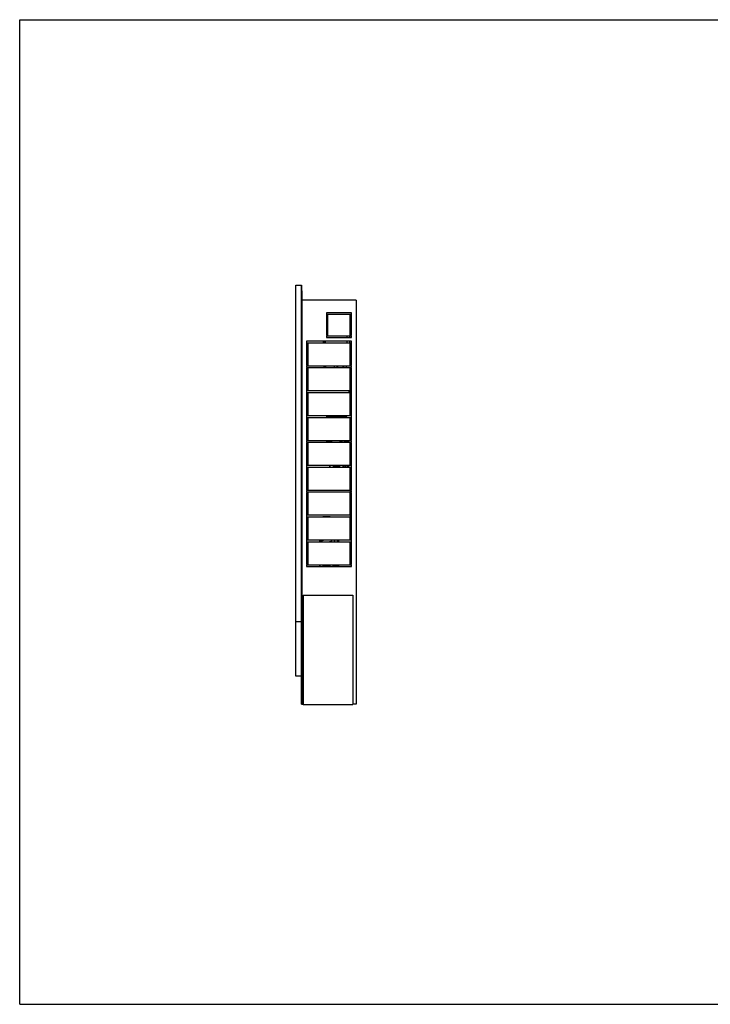
# Model space of a CAD drawing. Units: millimetres. Extents: x 0 to 841, y 0 to 594.
# Drawn here: x 0 to 417, y 0 to 594 of the extents above; entities that cross this region are included whole.
import ezdxf

# ---------------------------------------------------------------- set-up
doc = ezdxf.new("R2010")
doc.units = ezdxf.units.MM
doc.header["$LTSCALE"] = 46.255
doc.layers.get('0').update_dxf_attribs({"linetype": 'CONTINUOUS'})
doc.layers.add('A_STD', color=7, linetype='CONTINUOUS')
doc.layers.add('K_STD', color=7, linetype='CONTINUOUS')

msp = doc.modelspace()

# ---------------------------------------------------------------- linework, layer by layer
at = {"color": 7, "linetype": 'Continuous'}
for p, q in [((0, 0), (0, 594)), ((0, 594), (841, 594)), ((166.59, 197.95), (166.59, 433.75)), ((166.59, 433.75), (170.19, 433.75)), ((170.19, 181.15), (170.19, 433.75)), ((170.19, 430.45), (170.49, 430.45)), ((170.49, 181.15), (170.49, 430.45)), ((170.19, 426.85), (170.49, 426.85)), ((203.19, 424.75), (203.19, 181.15)), ((185.19, 412.3), (186.09, 412.3)), ((185.19, 410.8), (186.09, 410.8)), ((199.29, 405.25), (200.19, 405.25)), ((173.19, 400), (173.19, 399.1)), ((200.19, 400), (173.19, 400)), ((173.19, 399.1), (200.19, 399.1)), ((173.19, 398.8), (173.19, 385.3)), ((174.09, 398.8), (173.19, 398.8)), ((174.09, 385.3), (174.09, 398.8)), ((183.36, 399.1), (183.36, 400)), ((183.96, 399.1), (183.96, 400)), ((184.56, 399.1), (184.56, 400)), ((184.59, 399.1), (184.59, 400)), ((197.49, 403.15), (197.49, 402.25)), ((197.49, 400), (197.49, 399.1)), ((198.99, 403.15), (198.99, 402.25)), ((198.99, 400), (198.99, 399.1)), ((199.29, 398.8), (199.29, 385.3)), ((200.19, 398.8), (199.29, 398.8)), ((200.19, 399.1), (200.19, 400)), ((200.19, 385.3), (200.19, 398.8)), ((199.29, 392.05), (200.19, 392.05)), ((173.19, 385.3), (174.09, 385.3)), ((173.19, 385), (173.19, 384.1)), ((200.19, 385), (173.19, 385)), ((173.19, 384.1), (200.19, 384.1)), ((173.19, 383.8), (173.19, 370.3)), ((174.09, 383.8), (173.19, 383.8)), ((174.09, 370.3), (174.09, 383.8)), ((183.96, 384.4), (183.96, 385)), ((183.96, 384.4), (184.56, 384.4)), ((184.56, 385), (184.56, 384.4)), ((189.92, 384.1), (189.92, 385)), ((189.93, 384.1), (189.93, 385)), ((191.54, 384.1), (191.54, 385)), ((191.98, 384.1), (191.98, 385)), ((195.21, 384.1), (195.21, 385)), ((195.64, 384.1), (195.64, 385)), ((197.26, 384.1), (197.26, 385)), ((197.27, 384.1), (197.27, 385)), ((199.29, 385.3), (200.19, 385.3)), ((199.29, 383.8), (199.29, 370.3)), ((200.19, 383.8), (199.29, 383.8)), ((200.19, 384.1), (200.19, 385)), ((200.19, 370.3), (200.19, 383.8)), ((173.19, 370.3), (174.09, 370.3)), ((173.19, 370), (173.19, 369.1)), ((200.19, 370), (173.19, 370)), ((173.19, 369.1), (200.19, 369.1)), ((173.19, 368.8), (173.19, 355.3)), ((174.09, 368.8), (173.19, 368.8)), ((174.09, 355.3), (174.09, 368.8)), ((198.48, 369.86), (198.49, 369.85)), ((198.49, 369.85), (200.03, 369.85)), ((198.6, 369.85), (198.6, 369.94)), ((199.93, 369.94), (198.6, 369.94)), ((199.29, 372.85), (200.03, 372.85)), ((199.93, 372.75), (199.29, 372.75)), ((199.93, 371.44), (199.29, 371.44)), ((199.93, 371.25), (199.29, 371.25)), ((199.29, 370.3), (200.19, 370.3)), ((199.29, 368.8), (199.29, 355.3)), ((200.19, 368.8), (199.29, 368.8)), ((199.93, 372.75), (199.93, 372.85)), ((199.93, 371.25), (199.93, 371.44)), ((199.93, 369.85), (199.93, 369.94)), ((200.03, 372.85), (200.04, 372.83)), ((200.03, 369.85), (200.04, 369.86)), ((200.19, 369.1), (200.19, 370)), ((200.19, 355.3), (200.19, 368.8)), ((173.19, 355.3), (174.09, 355.3)), ((173.19, 355), (173.19, 354.1)), ((200.19, 355), (173.19, 355)), ((173.19, 354.1), (200.19, 354.1)), ((173.19, 353.8), (173.19, 340.3)), ((174.09, 353.8), (173.19, 353.8)), ((174.09, 340.3), (174.09, 353.8)), ((199.29, 355.3), (200.19, 355.3)), ((199.29, 353.8), (199.29, 340.3)), ((200.19, 353.8), (199.29, 353.8)), ((200.19, 354.1), (200.19, 355)), ((200.19, 340.3), (200.19, 353.8)), ((173.19, 340.3), (174.09, 340.3)), ((173.19, 340), (173.19, 339.1)), ((200.19, 340), (173.19, 340)), ((173.19, 339.1), (200.19, 339.1)), ((173.19, 338.8), (173.19, 325.3)), ((174.09, 338.8), (173.19, 338.8)), ((174.09, 325.3), (174.09, 338.8)), ((189.87, 340), (189.71, 339.97)), ((194.5, 339.36), (192.97, 339.1)), ((194.5, 339.36), (194.39, 340)), ((194.64, 339.1), (194.64, 340)), ((196.07, 339.1), (196.07, 340)), ((196.29, 339.1), (196.29, 340)), ((197.79, 340), (197.79, 339.1)), ((198.54, 340), (198.54, 339.1)), ((199.29, 340.3), (200.19, 340.3)), ((199.29, 338.8), (199.29, 325.3)), ((200.19, 338.8), (199.29, 338.8)), ((200.19, 339.1), (200.19, 340)), ((200.19, 325.3), (200.19, 338.8)), ((173.19, 325.3), (174.09, 325.3)), ((173.19, 325), (173.19, 324.1)), ((200.19, 325), (173.19, 325)), ((173.19, 324.1), (200.19, 324.1)), ((173.19, 323.8), (173.19, 310.3)), ((174.09, 323.8), (173.19, 323.8)), ((174.09, 310.3), (174.09, 323.8)), ((186.92, 325), (186.92, 324.7)), ((190.05, 324.78), (190.05, 324.84)), ((190.44, 324.97), (190.44, 325)), ((190.59, 324.83), (190.59, 325)), ((190.74, 324.83), (190.74, 324.6)), ((190.89, 324.9), (190.89, 324.75)), ((191.49, 324.75), (191.49, 324.9)), ((191.64, 324.6), (191.64, 324.83)), ((191.79, 325), (191.79, 324.83)), ((191.94, 325), (191.94, 324.97)), ((192.34, 324.84), (192.34, 324.78)), ((195.47, 325), (195.47, 324.7)), ((195.54, 324.94), (195.54, 325)), ((197.3, 324.1), (196.59, 324.51)), ((197.79, 325), (197.79, 324.1)), ((198.54, 325), (198.54, 324.1)), ((199.29, 325.3), (200.19, 325.3)), ((199.29, 323.8), (199.29, 310.3)), ((200.19, 323.8), (199.29, 323.8)), ((200.19, 324.1), (200.19, 325)), ((200.19, 310.3), (200.19, 323.8)), ((199.74, 310.3), (199.74, 320.5)), ((173.19, 310.3), (174.09, 310.3)), ((173.19, 310), (173.19, 309.1)), ((200.19, 310), (173.19, 310)), ((173.19, 309.1), (200.19, 309.1)), ((199.29, 310.3), (200.19, 310.3)), ((199.74, 309.1), (199.74, 310)), ((200.19, 309.1), (200.19, 310)), ((173.19, 308.8), (173.19, 295.3)), ((174.09, 308.8), (173.19, 308.8)), ((174.09, 295.3), (174.09, 308.8)), ((200.19, 308.8), (199.29, 308.8)), ((199.29, 308.8), (199.29, 295.3)), ((199.74, 295.3), (199.74, 308.8)), ((200.19, 295.3), (200.19, 308.8)), ((173.19, 295.3), (174.09, 295.3)), ((173.19, 295), (173.19, 294.1)), ((200.19, 295), (173.19, 295)), ((173.19, 294.1), (200.19, 294.1)), ((173.19, 293.8), (173.19, 280.3)), ((174.09, 293.8), (173.19, 293.8)), ((174.09, 280.3), (174.09, 293.8)), ((199.29, 295.3), (200.19, 295.3)), ((200.19, 293.8), (199.29, 293.8)), ((199.29, 293.8), (199.29, 280.3)), ((199.74, 294.1), (199.74, 295)), ((199.74, 288.7), (199.74, 293.8)), ((200.19, 294.1), (200.19, 295)), ((200.19, 280.3), (200.19, 293.8)), ((173.19, 280.3), (174.09, 280.3)), ((200.19, 280), (173.19, 280)), ((173.19, 280), (173.19, 279.1)), ((183.87, 280), (183.71, 279.97)), ((188.35, 279.34), (186.97, 279.1)), ((188.35, 279.34), (188.23, 280)), ((188.49, 279.1), (188.49, 280)), ((189.92, 279.1), (189.92, 280)), ((190.14, 279.1), (190.14, 280)), ((191.64, 280), (191.64, 279.1)), ((192.39, 280), (192.39, 279.1)), ((199.29, 280.3), (200.19, 280.3)), ((200.19, 279.1), (200.19, 280)), ((173.19, 279.1), (200.19, 279.1)), ((174.09, 278.8), (173.19, 278.8)), ((173.19, 278.8), (173.19, 265.3)), ((174.09, 265.3), (174.09, 278.8)), ((200.19, 278.8), (199.29, 278.8)), ((199.29, 278.8), (199.29, 265.3)), ((200.19, 265.3), (200.19, 278.8)), ((173.19, 265.3), (174.09, 265.3)), ((200.19, 265), (173.19, 265)), ((173.19, 265), (173.19, 264.1)), ((173.19, 264.1), (200.19, 264.1)), ((180.92, 265), (180.92, 264.7)), ((184.05, 264.78), (184.05, 264.84)), ((184.44, 264.97), (184.44, 265)), ((184.59, 264.83), (184.59, 265)), ((184.74, 264.83), (184.74, 264.6)), ((184.89, 264.9), (184.89, 264.75)), ((185.49, 264.75), (185.49, 264.9)), ((185.64, 264.6), (185.64, 264.83)), ((185.79, 265), (185.79, 264.83)), ((185.94, 265), (185.94, 264.97)), ((186.34, 264.84), (186.34, 264.78)), ((189.47, 265), (189.47, 264.7)), ((191.15, 264.1), (190.44, 264.51)), ((191.64, 265), (191.64, 264.1)), ((192.39, 265), (192.39, 264.1)), ((199.29, 265.3), (200.19, 265.3)), ((200.19, 264.1), (200.19, 265)), ((171.09, 246.85), (201.09, 246.85)), ((171.09, 246.85), (171.09, 180.85)), ((201.09, 246.85), (201.09, 180.85)), ((170.19, 230.65), (166.59, 230.65)), ((170.19, 197.95), (166.59, 197.95)), ((170.19, 184.75), (170.49, 184.75)), ((170.19, 181.15), (171.09, 181.15)), ((171.09, 180.85), (201.09, 180.85)), ((203.19, 181.15), (201.09, 181.15)), ((0, 0), (841, 0))]:
    msp.add_line(p, q, dxfattribs=at)
for centre, radius, start, end in [((183.96, 385), 0.6, 180, 270), ((201.48, 370.81), 3.01, 195.62414, 196.71725), ((197.04, 370.81), 3.01, 343.28275, 344.37586), ((199.14, 348.7), 0.6, 284.47971, 360), ((199.29, 348.55), 1.2, 270, 318.62022), ((190.89, 333.25), 6.83, 100, 120.9884), ((190.17, 325.83), 1.41, 281.40986, 282.78146), ((190.75, 324.75), 0.14, 353.59284, 359.98526), ((191.19, 319.42), 5.51, 89.99706, 92.29004), ((191.19, 319.42), 5.51, 87.70808, 90.00295), ((192.21, 325.83), 1.41, 257.21754, 258.59016), ((193.08, 324.41), 0.136, 359.99866, 4.02195), ((196.74, 324.94), 1.2, 180, 224.63976), ((196.89, 325.02), 0.6, 182.81708, 240), ((199.29, 320.65), 1.2, 41.37978, 90), ((199.14, 320.5), 0.6, 0, 75.52029), ((199.14, 288.7), 0.6, 284.47971, 360), ((199.29, 288.55), 1.2, 270, 318.62022), ((184.89, 273.25), 6.83, 100, 120.98345), ((184.17, 265.83), 1.41, 281.40986, 282.78146), ((184.75, 264.75), 0.14, 353.59284, 359.98526), ((185.19, 259.42), 5.51, 89.99706, 92.29004), ((185.19, 259.42), 5.51, 87.70808, 90.00295), ((187.08, 264.41), 0.136, 359.99866, 4.02195), ((190.59, 264.94), 1.2, 197.5608, 224.63976), ((190.74, 265.02), 0.6, 182.81708, 240)]:
    msp.add_arc(centre, radius, start, end, dxfattribs=at)
for points, knots in [([(199.93, 371.44), (199.99, 371.65), (200.07, 372.1), (199.99, 372.54), (199.93, 372.75)], [0, 0, 0, 0, 0.5, 1, 1, 1, 1]), ([(200.01, 370.3), (200.04, 370.45), (200.05, 370.78), (199.98, 371.1), (199.93, 371.25)], [0, 0, 0, 0, 0.498675, 1, 1, 1, 1]), ([(187.08, 325), (187.03, 324.95), (186.95, 324.86), (186.92, 324.75), (186.92, 324.7)], [0, 0, 0, 0, 0.548881, 1, 1, 1, 1]), ([(186.92, 324.7), (186.92, 324.64), (186.95, 324.51), (187.06, 324.35), (187.22, 324.21), (187.35, 324.13), (187.42, 324.09)], [0, 0, 0, 0, 0.22513, 0.45582, 0.710604, 1, 1, 1, 1]), ([(187.44, 325), (187.38, 324.96), (187.28, 324.9), (187.16, 324.79), (187.08, 324.67), (187.06, 324.54), (187.09, 324.42), (187.17, 324.3), (187.3, 324.19), (187.41, 324.13), (187.46, 324.1)], [0, 0, 0, 0, 0.15901, 0.290551, 0.399321, 0.494824, 0.591285, 0.702522, 0.837358, 1, 1, 1, 1]), ([(190.11, 324.96), (189.99, 324.93), (189.76, 324.89), (189.51, 324.79), (189.35, 324.7), (189.25, 324.62), (189.19, 324.53), (189.17, 324.45), (189.17, 324.41)], [0, 0, 0, 0, 0.322324, 0.585099, 0.695783, 0.797589, 0.897386, 1, 1, 1, 1]), ([(190.05, 324.84), (189.93, 324.82), (189.75, 324.78), (189.54, 324.71), (189.41, 324.66), (189.31, 324.6), (189.23, 324.54), (189.18, 324.48), (189.17, 324.43), (189.17, 324.41)], [0, 0, 0, 0, 0.366508, 0.521873, 0.656509, 0.769761, 0.862224, 0.936722, 1, 1, 1, 1]), ([(189.17, 324.35), (189.17, 324.35), (189.17, 324.38), (189.18, 324.4), (189.18, 324.41)], [0, 0, 0, 0, 0.243178, 1, 1, 1, 1]), ([(189.17, 324.35), (189.17, 324.3), (189.2, 324.2), (189.26, 324.13), (189.3, 324.09)], [0, 0, 0, 0, 0.504462, 1, 1, 1, 1]), ([(189.18, 324.41), (189.2, 324.46), (189.29, 324.54), (189.48, 324.64), (189.74, 324.72), (189.94, 324.76), (190.05, 324.78)], [0, 0, 0, 0, 0.150798, 0.36741, 0.652971, 1, 1, 1, 1]), ([(189.37, 324.1), (189.35, 324.11), (189.33, 324.15), (189.31, 324.2), (189.33, 324.26), (189.37, 324.32), (189.43, 324.37), (189.55, 324.44), (189.66, 324.48), (189.73, 324.51)], [0, 0, 0, 0, 0.097997, 0.182712, 0.267404, 0.365337, 0.484951, 0.630143, 1, 1, 1, 1]), ([(189.73, 324.51), (189.76, 324.52), (189.9, 324.56), (190.03, 324.59), (190.14, 324.61)], [0, 0, 0, 0, 0.227185, 1, 1, 1, 1]), ([(190.43, 325), (190.42, 324.98), (190.38, 324.94), (190.25, 324.88), (190.14, 324.86), (190.05, 324.84)], [0, 0, 0, 0, 0.156508, 0.376054, 1, 1, 1, 1]), ([(190.05, 324.78), (190.11, 324.79), (190.2, 324.81), (190.32, 324.85), (190.38, 324.89), (190.42, 324.92), (190.44, 324.95), (190.44, 324.97)], [0, 0, 0, 0, 0.367636, 0.658216, 0.771773, 0.864471, 1, 1, 1, 1]), ([(190.05, 324.84), (190.05, 324.85), (190.05, 324.88), (190.06, 324.92), (190.08, 324.94), (190.1, 324.95), (190.11, 324.96)], [0, 0, 0, 0, 0.312904, 0.58541, 0.810354, 1, 1, 1, 1]), ([(190.05, 324.78), (190.05, 324.74), (190.06, 324.68), (190.11, 324.62), (190.14, 324.61)], [0, 0, 0, 0, 0.564364, 1, 1, 1, 1]), ([(190.28, 325), (190.27, 324.99), (190.21, 324.98), (190.15, 324.96), (190.11, 324.96)], [0, 0, 0, 0, 0.227707, 1, 1, 1, 1]), ([(190.14, 324.61), (190.2, 324.62), (190.31, 324.64), (190.44, 324.69), (190.52, 324.73), (190.56, 324.76), (190.59, 324.79), (190.59, 324.82), (190.59, 324.83)], [0, 0, 0, 0, 0.366693, 0.656529, 0.769794, 0.862254, 0.936738, 1, 1, 1, 1]), ([(190.44, 324.97), (190.44, 324.94), (190.48, 324.86), (190.55, 324.83), (190.59, 324.83)], [0, 0, 0, 0, 0.493874, 1, 1, 1, 1]), ([(190.74, 324.6), (190.74, 324.57), (190.68, 324.52), (190.59, 324.48), (190.52, 324.46), (190.49, 324.46)], [0, 0, 0, 0, 0.342521, 0.632066, 1, 1, 1, 1]), ([(190.89, 324.91), (190.87, 324.91), (190.83, 324.9), (190.78, 324.87), (190.74, 324.85), (190.74, 324.83)], [0, 0, 0, 0, 0.366614, 0.655147, 1, 1, 1, 1]), ([(190.87, 324.89), (190.86, 324.87), (190.82, 324.84), (190.77, 324.83), (190.74, 324.83)], [0, 0, 0, 0, 0.496428, 1, 1, 1, 1]), ([(190.89, 324.73), (190.89, 324.7), (190.85, 324.63), (190.78, 324.6), (190.74, 324.6)], [0, 0, 0, 0, 0.49433, 1, 1, 1, 1]), ([(190.86, 324.89), (190.86, 324.89), (190.86, 324.89), (190.86, 324.89), (190.87, 324.89), (190.88, 324.9), (190.91, 324.91), (190.95, 324.92), (190.99, 324.92), (191.04, 324.93), (191.09, 324.93), (191.17, 324.94), (191.26, 324.94), (191.37, 324.93), (191.45, 324.91), (191.5, 324.9), (191.52, 324.89)], [0, 0, 0, 0, 0.002293, 0.007282, 0.018437, 0.034827, 0.080073, 0.138306, 0.20635, 0.281758, 0.362424, 0.446368, 0.616487, 0.776991, 0.911809, 1, 1, 1, 1]), ([(191.5, 324.91), (191.45, 324.92), (191.35, 324.94), (191.19, 324.94), (191.04, 324.94), (190.93, 324.92), (190.89, 324.91)], [0, 0, 0, 0, 0.233069, 0.500015, 0.766953, 1, 1, 1, 1]), ([(191.49, 324.75), (191.49, 324.71), (191.53, 324.63), (191.6, 324.6), (191.64, 324.6)], [0, 0, 0, 0, 0.493874, 1, 1, 1, 1]), ([(191.64, 324.83), (191.64, 324.85), (191.61, 324.87), (191.56, 324.9), (191.52, 324.91), (191.5, 324.91)], [0, 0, 0, 0, 0.344836, 0.633377, 1, 1, 1, 1]), ([(191.52, 324.89), (191.53, 324.87), (191.57, 324.84), (191.62, 324.83), (191.64, 324.83)], [0, 0, 0, 0, 0.496426, 1, 1, 1, 1]), ([(191.9, 324.46), (191.86, 324.46), (191.8, 324.48), (191.71, 324.52), (191.64, 324.57), (191.64, 324.6)], [0, 0, 0, 0, 0.367933, 0.657476, 1, 1, 1, 1]), ([(191.94, 324.97), (191.94, 324.94), (191.91, 324.86), (191.83, 324.83), (191.79, 324.83)], [0, 0, 0, 0, 0.493874, 1, 1, 1, 1]), ([(191.79, 324.83), (191.79, 324.82), (191.8, 324.79), (191.82, 324.76), (191.86, 324.73), (191.94, 324.69), (192.07, 324.64), (192.19, 324.62), (192.25, 324.61)], [0, 0, 0, 0, 0.063262, 0.137745, 0.230205, 0.34347, 0.633306, 1, 1, 1, 1]), ([(192.26, 324.35), (192.21, 324.37), (192.1, 324.41), (191.99, 324.44), (191.93, 324.45)], [0, 0, 0, 0, 0.445482, 1, 1, 1, 1]), ([(191.94, 324.97), (191.94, 324.95), (191.96, 324.92), (192, 324.89), (192.07, 324.85), (192.18, 324.81), (192.28, 324.79), (192.34, 324.78)], [0, 0, 0, 0, 0.135529, 0.228226, 0.341782, 0.632363, 1, 1, 1, 1]), ([(192.34, 324.84), (192.25, 324.86), (192.13, 324.88), (192.01, 324.94), (191.97, 324.98), (191.95, 325)], [0, 0, 0, 0, 0.623945, 0.843491, 1, 1, 1, 1]), ([(192.1, 325), (192.11, 324.99), (192.17, 324.98), (192.23, 324.96), (192.28, 324.96)], [0, 0, 0, 0, 0.227707, 1, 1, 1, 1]), ([(192.34, 324.78), (192.34, 324.74), (192.32, 324.68), (192.28, 324.62), (192.25, 324.61)], [0, 0, 0, 0, 0.564364, 1, 1, 1, 1]), ([(192.25, 324.61), (192.29, 324.6), (192.42, 324.57), (192.56, 324.54), (192.65, 324.51)], [0, 0, 0, 0, 0.271837, 1, 1, 1, 1]), ([(192.32, 324.1), (192.33, 324.1), (192.35, 324.12), (192.38, 324.16), (192.39, 324.19), (192.39, 324.24), (192.34, 324.3), (192.29, 324.33), (192.26, 324.35)], [0, 0, 0, 0, 0.142705, 0.260971, 0.36169, 0.456543, 0.678994, 1, 1, 1, 1]), ([(193.22, 324.41), (193.22, 324.45), (193.2, 324.53), (193.13, 324.62), (193.04, 324.7), (192.88, 324.79), (192.62, 324.89), (192.4, 324.93), (192.28, 324.96)], [0, 0, 0, 0, 0.102614, 0.202409, 0.304216, 0.414899, 0.677672, 1, 1, 1, 1]), ([(192.34, 324.84), (192.34, 324.85), (192.33, 324.88), (192.32, 324.92), (192.3, 324.94), (192.29, 324.95), (192.28, 324.96)], [0, 0, 0, 0, 0.312904, 0.58541, 0.810354, 1, 1, 1, 1]), ([(193.22, 324.42), (193.22, 324.44), (193.2, 324.49), (193.15, 324.55), (193.07, 324.61), (192.97, 324.66), (192.84, 324.71), (192.63, 324.78), (192.46, 324.82), (192.34, 324.84)], [0, 0, 0, 0, 0.063636, 0.139316, 0.232924, 0.346863, 0.481572, 0.636366, 1, 1, 1, 1]), ([(192.34, 324.78), (192.44, 324.76), (192.64, 324.72), (192.9, 324.64), (193.09, 324.54), (193.18, 324.46), (193.2, 324.41)], [0, 0, 0, 0, 0.346888, 0.632406, 0.849081, 1, 1, 1, 1]), ([(192.65, 324.51), (192.73, 324.48), (192.84, 324.44), (192.96, 324.37), (193.02, 324.32), (193.06, 324.26), (193.07, 324.2), (193.06, 324.15), (193.03, 324.11), (193.02, 324.1)], [0, 0, 0, 0, 0.369911, 0.515126, 0.634753, 0.732685, 0.817357, 0.902039, 1, 1, 1, 1]), ([(193.09, 324.09), (193.12, 324.13), (193.19, 324.2), (193.22, 324.3), (193.22, 324.35)], [0, 0, 0, 0, 0.49546, 1, 1, 1, 1]), ([(194.92, 324.1), (194.98, 324.13), (195.08, 324.19), (195.21, 324.3), (195.29, 324.42), (195.33, 324.54), (195.3, 324.67), (195.23, 324.79), (195.1, 324.9), (195, 324.96), (194.94, 325)], [0, 0, 0, 0, 0.162642, 0.297478, 0.408715, 0.505176, 0.600679, 0.709449, 0.84099, 1, 1, 1, 1]), ([(194.97, 324.09), (195.04, 324.13), (195.17, 324.21), (195.33, 324.35), (195.44, 324.51), (195.47, 324.64), (195.47, 324.7)], [0, 0, 0, 0, 0.289394, 0.544178, 0.774872, 1, 1, 1, 1]), ([(195.47, 324.7), (195.47, 324.75), (195.43, 324.86), (195.36, 324.95), (195.31, 325)], [0, 0, 0, 0, 0.451119, 1, 1, 1, 1]), ([(181.08, 265), (181.03, 264.95), (180.95, 264.86), (180.92, 264.75), (180.92, 264.7)], [0, 0, 0, 0, 0.548881, 1, 1, 1, 1]), ([(180.92, 264.7), (180.92, 264.64), (180.95, 264.51), (181.06, 264.35), (181.22, 264.21), (181.35, 264.13), (181.42, 264.09)], [0, 0, 0, 0, 0.22513, 0.45582, 0.710604, 1, 1, 1, 1]), ([(181.44, 265), (181.38, 264.96), (181.28, 264.9), (181.16, 264.79), (181.08, 264.67), (181.06, 264.54), (181.09, 264.42), (181.17, 264.3), (181.3, 264.19), (181.41, 264.13), (181.46, 264.1)], [0, 0, 0, 0, 0.15901, 0.290551, 0.399321, 0.494824, 0.591285, 0.702522, 0.837358, 1, 1, 1, 1]), ([(184.11, 264.96), (183.99, 264.93), (183.76, 264.89), (183.51, 264.79), (183.35, 264.7), (183.25, 264.62), (183.19, 264.53), (183.17, 264.45), (183.17, 264.41)], [0, 0, 0, 0, 0.322324, 0.585099, 0.695783, 0.797589, 0.897386, 1, 1, 1, 1]), ([(184.05, 264.84), (183.93, 264.82), (183.75, 264.78), (183.54, 264.71), (183.41, 264.66), (183.31, 264.6), (183.23, 264.54), (183.18, 264.48), (183.17, 264.43), (183.17, 264.41)], [0, 0, 0, 0, 0.366508, 0.521873, 0.656509, 0.769761, 0.862224, 0.936722, 1, 1, 1, 1]), ([(183.17, 264.35), (183.17, 264.35), (183.17, 264.38), (183.18, 264.4), (183.18, 264.41)], [0, 0, 0, 0, 0.243178, 1, 1, 1, 1]), ([(183.17, 264.35), (183.17, 264.3), (183.2, 264.2), (183.26, 264.13), (183.3, 264.09)], [0, 0, 0, 0, 0.504462, 1, 1, 1, 1]), ([(183.18, 264.41), (183.2, 264.46), (183.29, 264.54), (183.48, 264.64), (183.74, 264.72), (183.94, 264.76), (184.05, 264.78)], [0, 0, 0, 0, 0.150798, 0.36741, 0.652971, 1, 1, 1, 1]), ([(183.37, 264.1), (183.35, 264.11), (183.33, 264.15), (183.31, 264.2), (183.33, 264.26), (183.37, 264.32), (183.43, 264.37), (183.55, 264.44), (183.66, 264.48), (183.73, 264.51)], [0, 0, 0, 0, 0.097997, 0.182712, 0.267404, 0.365337, 0.484951, 0.630143, 1, 1, 1, 1]), ([(183.73, 264.51), (183.76, 264.52), (183.9, 264.56), (184.03, 264.59), (184.14, 264.61)], [0, 0, 0, 0, 0.227185, 1, 1, 1, 1]), ([(184.43, 265), (184.42, 264.98), (184.38, 264.94), (184.25, 264.88), (184.14, 264.86), (184.05, 264.84)], [0, 0, 0, 0, 0.156508, 0.376054, 1, 1, 1, 1]), ([(184.05, 264.78), (184.11, 264.79), (184.2, 264.81), (184.32, 264.85), (184.38, 264.89), (184.42, 264.92), (184.44, 264.95), (184.44, 264.97)], [0, 0, 0, 0, 0.367636, 0.658216, 0.771773, 0.864471, 1, 1, 1, 1]), ([(184.05, 264.84), (184.05, 264.85), (184.05, 264.88), (184.06, 264.92), (184.08, 264.94), (184.1, 264.95), (184.11, 264.96)], [0, 0, 0, 0, 0.312904, 0.58541, 0.810354, 1, 1, 1, 1]), ([(184.05, 264.78), (184.05, 264.74), (184.06, 264.68), (184.11, 264.62), (184.14, 264.61)], [0, 0, 0, 0, 0.564364, 1, 1, 1, 1]), ([(184.28, 265), (184.27, 264.99), (184.21, 264.98), (184.15, 264.96), (184.11, 264.96)], [0, 0, 0, 0, 0.227707, 1, 1, 1, 1]), ([(184.14, 264.61), (184.2, 264.62), (184.31, 264.64), (184.44, 264.69), (184.52, 264.73), (184.56, 264.76), (184.59, 264.79), (184.59, 264.82), (184.59, 264.83)], [0, 0, 0, 0, 0.366693, 0.656529, 0.769794, 0.862254, 0.936738, 1, 1, 1, 1]), ([(184.44, 264.97), (184.44, 264.94), (184.48, 264.86), (184.55, 264.83), (184.59, 264.83)], [0, 0, 0, 0, 0.493874, 1, 1, 1, 1]), ([(184.74, 264.6), (184.74, 264.57), (184.68, 264.52), (184.59, 264.48), (184.52, 264.46), (184.49, 264.46)], [0, 0, 0, 0, 0.342521, 0.632066, 1, 1, 1, 1]), ([(184.89, 264.91), (184.87, 264.91), (184.83, 264.9), (184.78, 264.87), (184.74, 264.85), (184.74, 264.83)], [0, 0, 0, 0, 0.366614, 0.655147, 1, 1, 1, 1]), ([(184.87, 264.89), (184.86, 264.87), (184.82, 264.84), (184.77, 264.83), (184.74, 264.83)], [0, 0, 0, 0, 0.496428, 1, 1, 1, 1]), ([(184.89, 264.73), (184.89, 264.7), (184.85, 264.63), (184.78, 264.6), (184.74, 264.6)], [0, 0, 0, 0, 0.49433, 1, 1, 1, 1]), ([(184.86, 264.89), (184.86, 264.89), (184.86, 264.89), (184.86, 264.89), (184.87, 264.89), (184.88, 264.9), (184.91, 264.91), (184.95, 264.92), (184.99, 264.92), (185.04, 264.93), (185.09, 264.93), (185.17, 264.94), (185.26, 264.94), (185.37, 264.93), (185.45, 264.91), (185.5, 264.9), (185.52, 264.89)], [0, 0, 0, 0, 0.002293, 0.007282, 0.018437, 0.034827, 0.080073, 0.138306, 0.20635, 0.281758, 0.362424, 0.446368, 0.616487, 0.776991, 0.911809, 1, 1, 1, 1]), ([(185.5, 264.91), (185.45, 264.92), (185.35, 264.94), (185.19, 264.94), (185.04, 264.94), (184.93, 264.92), (184.89, 264.91)], [0, 0, 0, 0, 0.233069, 0.500015, 0.766953, 1, 1, 1, 1]), ([(185.49, 264.75), (185.49, 264.71), (185.53, 264.63), (185.6, 264.6), (185.64, 264.6)], [0, 0, 0, 0, 0.493874, 1, 1, 1, 1]), ([(185.64, 264.83), (185.64, 264.85), (185.61, 264.87), (185.56, 264.9), (185.52, 264.91), (185.5, 264.91)], [0, 0, 0, 0, 0.344836, 0.633377, 1, 1, 1, 1]), ([(185.52, 264.89), (185.53, 264.87), (185.57, 264.84), (185.62, 264.83), (185.64, 264.83)], [0, 0, 0, 0, 0.496426, 1, 1, 1, 1]), ([(185.94, 264.97), (185.94, 264.94), (185.91, 264.86), (185.83, 264.83), (185.79, 264.83)], [0, 0, 0, 0, 0.493874, 1, 1, 1, 1]), ([(185.79, 264.83), (185.79, 264.82), (185.8, 264.79), (185.82, 264.76), (185.86, 264.73), (185.94, 264.69), (186.07, 264.64), (186.19, 264.62), (186.25, 264.61)], [0, 0, 0, 0, 0.063262, 0.137745, 0.230205, 0.34347, 0.633306, 1, 1, 1, 1]), ([(185.94, 264.97), (185.94, 264.95), (185.96, 264.92), (186, 264.89), (186.07, 264.85), (186.18, 264.81), (186.28, 264.79), (186.34, 264.78)], [0, 0, 0, 0, 0.135529, 0.228226, 0.341782, 0.632363, 1, 1, 1, 1]), ([(186.34, 264.84), (186.25, 264.86), (186.13, 264.88), (186.01, 264.94), (185.97, 264.98), (185.95, 265)], [0, 0, 0, 0, 0.623945, 0.843491, 1, 1, 1, 1]), ([(186.1, 265), (186.11, 264.99), (186.17, 264.98), (186.23, 264.96), (186.28, 264.96)], [0, 0, 0, 0, 0.227707, 1, 1, 1, 1]), ([(186.34, 264.78), (186.34, 264.74), (186.32, 264.68), (186.28, 264.62), (186.25, 264.61)], [0, 0, 0, 0, 0.564364, 1, 1, 1, 1]), ([(186.25, 264.61), (186.29, 264.6), (186.42, 264.57), (186.56, 264.54), (186.65, 264.51)], [0, 0, 0, 0, 0.271837, 1, 1, 1, 1]), ([(187.22, 264.41), (187.22, 264.45), (187.2, 264.53), (187.13, 264.62), (187.04, 264.7), (186.88, 264.79), (186.62, 264.89), (186.4, 264.93), (186.28, 264.96)], [0, 0, 0, 0, 0.102614, 0.202409, 0.304216, 0.414899, 0.677672, 1, 1, 1, 1]), ([(186.34, 264.84), (186.34, 264.85), (186.33, 264.88), (186.32, 264.92), (186.3, 264.94), (186.29, 264.95), (186.28, 264.96)], [0, 0, 0, 0, 0.312904, 0.58541, 0.810354, 1, 1, 1, 1]), ([(187.22, 264.42), (187.22, 264.44), (187.2, 264.49), (187.15, 264.55), (187.07, 264.61), (186.97, 264.66), (186.84, 264.71), (186.63, 264.78), (186.46, 264.82), (186.34, 264.84)], [0, 0, 0, 0, 0.063636, 0.139316, 0.232924, 0.346863, 0.481572, 0.636366, 1, 1, 1, 1]), ([(186.34, 264.78), (186.44, 264.76), (186.64, 264.72), (186.9, 264.64), (187.09, 264.54), (187.18, 264.46), (187.2, 264.41)], [0, 0, 0, 0, 0.346888, 0.632406, 0.849081, 1, 1, 1, 1]), ([(186.65, 264.51), (186.73, 264.48), (186.84, 264.44), (186.96, 264.37), (187.02, 264.32), (187.06, 264.26), (187.07, 264.2), (187.06, 264.15), (187.03, 264.11), (187.02, 264.1)], [0, 0, 0, 0, 0.369911, 0.515126, 0.634753, 0.732685, 0.817357, 0.902039, 1, 1, 1, 1]), ([(187.09, 264.09), (187.12, 264.13), (187.19, 264.2), (187.22, 264.3), (187.22, 264.35)], [0, 0, 0, 0, 0.49546, 1, 1, 1, 1]), ([(188.92, 264.1), (188.98, 264.13), (189.08, 264.19), (189.21, 264.3), (189.29, 264.42), (189.33, 264.54), (189.3, 264.67), (189.23, 264.79), (189.1, 264.9), (189, 264.96), (188.94, 265)], [0, 0, 0, 0, 0.162642, 0.297478, 0.408715, 0.505176, 0.600679, 0.709449, 0.84099, 1, 1, 1, 1]), ([(188.97, 264.09), (189.04, 264.13), (189.17, 264.21), (189.33, 264.35), (189.44, 264.51), (189.47, 264.64), (189.47, 264.7)], [0, 0, 0, 0, 0.289394, 0.544178, 0.774872, 1, 1, 1, 1]), ([(189.47, 264.7), (189.47, 264.75), (189.43, 264.86), (189.36, 264.95), (189.31, 265)], [0, 0, 0, 0, 0.451119, 1, 1, 1, 1])]:
    msp.add_open_spline(points, degree=3, knots=knots, dxfattribs=at)
for points in [[(191.9, 324.45), (191.91, 324.45), (191.92, 324.45), (191.93, 324.45)], [(193.2, 324.41), (193.21, 324.4), (193.21, 324.39), (193.21, 324.38)], [(193.21, 324.38), (193.22, 324.37), (193.22, 324.36), (193.22, 324.35)], [(187.2, 264.41), (187.21, 264.4), (187.21, 264.39), (187.21, 264.38)], [(187.21, 264.38), (187.22, 264.37), (187.22, 264.36), (187.22, 264.35)]]:
    msp.add_open_spline(points, degree=3, dxfattribs=at)
at = {"layer": 'A_STD', "color": 7, "linetype": 'Continuous'}
for p, q in [((203.19, 424.75), (170.49, 424.75)), ((185.19, 417.25), (185.19, 416.35)), ((200.19, 417.25), (185.19, 417.25)), ((185.19, 416.35), (200.19, 416.35)), ((185.19, 416.05), (185.19, 403.45)), ((186.09, 416.05), (185.19, 416.05)), ((186.09, 403.45), (186.09, 416.05)), ((199.29, 416.05), (199.29, 403.45)), ((200.19, 416.05), (199.29, 416.05)), ((200.19, 416.35), (200.19, 417.25)), ((200.19, 403.45), (200.19, 416.05)), ((185.19, 403.45), (186.09, 403.45)), ((185.19, 403.15), (185.19, 402.25)), ((200.19, 403.15), (185.19, 403.15)), ((185.19, 402.25), (200.19, 402.25)), ((199.29, 403.45), (200.19, 403.45)), ((200.19, 402.25), (200.19, 403.15)), ((198.48, 369.86), (198.48, 370)), ((200.04, 370.3), (200.04, 373.15)), ((200.04, 373.15), (200.19, 373.15)), ((200.04, 369.55), (200.04, 370)), ((200.04, 369.55), (200.19, 369.55)), ((185.17, 354.35), (185.16, 354.1)), ((185.81, 355), (185.17, 354.35)), ((185.17, 354.35), (197.22, 354.35)), ((196.57, 355), (197.22, 354.35)), ((197.22, 354.35), (197.23, 354.1)), ((199.29, 353.05), (199.59, 353.05)), ((199.59, 349.45), (199.59, 353.05)), ((199.74, 348.7), (199.74, 353.8)), ((199.74, 351.93), (200.19, 351.93)), ((199.29, 349.45), (199.59, 349.45)), ((185.18, 340), (185.18, 339.53)), ((185.18, 339.53), (185.49, 339.22)), ((188.23, 339.53), (185.18, 339.53)), ((187.59, 339.22), (185.49, 339.22)), ((186.99, 339.22), (186.99, 339.1)), ((193.65, 339.22), (194.64, 339.22)), ((194.47, 339.53), (194.64, 339.53)), ((196.29, 339.53), (197.21, 339.53)), ((196.29, 339.22), (196.89, 339.22)), ((197.21, 339.53), (196.89, 339.22)), ((197.21, 340), (197.21, 339.53)), ((187.28, 324.18), (187.28, 324.1)), ((189.17, 324.41), (189.17, 324.35)), ((193.22, 324.41), (193.22, 324.35)), ((195.11, 324.18), (195.11, 324.1)), ((182.99, 294.37), (187.4, 294.37)), ((182.99, 294.1), (182.99, 294.37)), ((187.4, 294.1), (187.4, 294.37)), ((181.17, 279.1), (181.17, 280)), ((183.17, 264.41), (183.17, 264.35)), ((187.22, 264.41), (187.22, 264.35))]:
    msp.add_line(p, q, dxfattribs=at)
at = {"layer": 'K_STD', "color": 4, "linetype": 'Continuous'}
msp.add_line((170.19, 433.75), (170.19, 230.65), dxfattribs=at)

doc.saveas('drawing.dxf')
